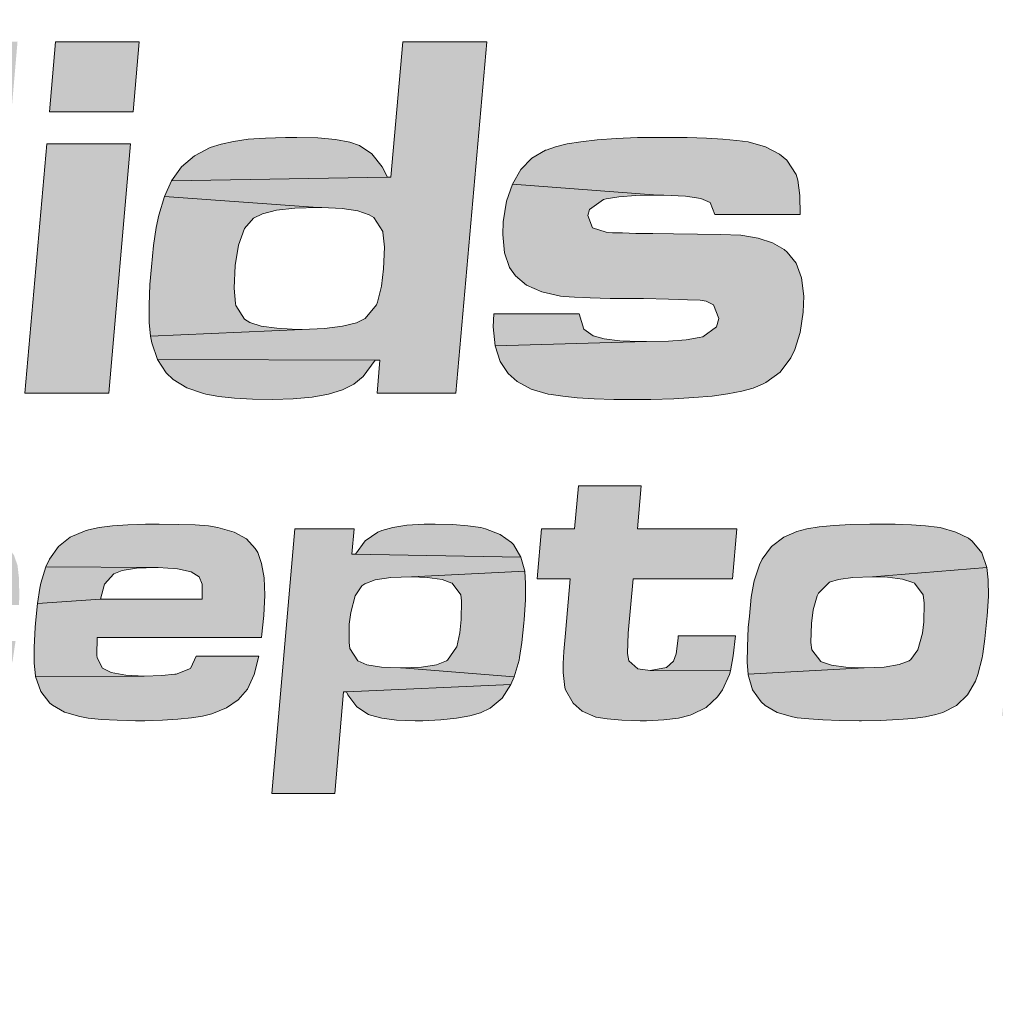
# Model space of a CAD drawing. Extents: x 0 to 286, y 0 to 370.
# Drawn here: x 202 to 212, y 186 to 196 of the extents above; entities that cross this region are included whole.
import ezdxf

# ---------------------------------------------------------------- set-up
doc = ezdxf.new("R2010")
doc.units = 0
doc.header["$LTSCALE"] = 5
doc.header["$MEASUREMENT"] = 0
doc.layers.get('DEFPOINTS').update_dxf_attribs({"linetype": 'CONTINUOUS'})
doc.layers.add('BADGE', color=7, linetype='CONTINUOUS')

msp = doc.modelspace()

# ---------------------------------------------------------------- hatches: boundary and pattern name
at = {"layer": 'BADGE'}
h = msp.add_hatch(color=256, dxfattribs=at)
h.dxf.hatch_style = 1
h.paths.add_polyline_path([(215.02538, 191.16656), (214.895, 191.05192), (214.86353, 190.71247), (214.98492, 190.71247)], flags=17)
h.paths.add_polyline_path([(215.02538, 191.16656), (214.80058, 191.16656), (214.65447, 190.87208), (214.58927, 190.71247), (214.69268, 190.71247), (214.87477, 191.05192), (214.895, 191.05192)])
h.paths.add_polyline_path([(214.56005, 191.16656), (214.46564, 191.05192), (214.58927, 190.71247), (214.65447, 190.87208)])
h.paths.add_polyline_path([(214.56005, 191.16656), (214.33525, 191.16656), (214.29479, 190.71247), (214.41618, 190.71247), (214.44316, 191.05192), (214.46564, 191.05192)])
h.paths.add_polyline_path([(214.30603, 191.16656), (213.81372, 191.16656), (213.80248, 191.04967), (213.98457, 191.04967), (213.95535, 190.71247), (214.08573, 190.71247), (214.11495, 191.04967), (214.29479, 191.04967)])
h.paths.add_polyline_path([(213.15282, 190.69674), (213.0022, 190.68999), (212.84709, 190.66526), (212.72121, 190.6203), (212.68074, 190.60007), (212.5571, 190.49891), (212.4537, 190.35729), (212.41998, 190.35729), (213.78, 190.27861), (213.74404, 190.42023), (213.68334, 190.52589), (213.60916, 190.59333), (213.49226, 190.65178), (213.3394, 190.6855)])
h.paths.add_polyline_path([(212.44695, 190.64728), (211.8355, 190.64728), (211.66691, 188.72077), (212.31432, 188.72077), (212.38401, 189.52104), (212.40424, 189.70313), (212.43122, 189.84475), (212.43571, 189.86274), (212.5099, 190.0156), (212.55261, 190.06056), (212.68074, 190.13249), (212.84934, 190.15497), (213.78, 190.27861), (212.41998, 190.35729)])
h.paths.add_polyline_path([(213.78, 190.27861), (212.84934, 190.15497), (212.91903, 190.15273), (213.06964, 190.11226), (213.14832, 190.02684), (213.15956, 189.97963), (213.15956, 189.7908), (213.76876, 189.7908), (213.7845, 189.92118), (213.79349, 190.10102)])
h.paths.add_polyline_path([(210.36982, 190.69674), (210.30463, 190.69674), (210.10681, 190.69224), (209.93147, 190.68325), (209.78086, 190.66751), (209.65497, 190.64728), (209.55156, 190.62255), (209.41668, 190.56411), (209.2908, 190.46744), (209.19413, 190.33706), (209.16491, 190.27636), (209.11096, 190.11226), (209.10646, 190.09653), (209.08174, 189.94591), (209.0615, 189.74809), (209.05026, 189.6312), (209.04127, 189.43113), (209.03902, 189.27152), (209.05026, 189.15013), (210.24394, 189.21532), (210.05736, 189.22206), (209.90899, 189.2423), (209.80558, 189.27826), (209.79659, 189.28276), (209.70667, 189.4019), (209.69543, 189.47833), (209.70218, 189.67166), (209.72016, 189.81553), (209.76062, 189.9594), (209.77411, 189.98638), (209.88876, 190.09877), (209.97868, 190.128), (210.12929, 190.14823), (210.32936, 190.15497), (211.50955, 190.24939), (211.50955, 190.25164), (211.4556, 190.40225), (211.35893, 190.52139), (211.31847, 190.55287), (211.19034, 190.61581), (211.02848, 190.66077), (210.99701, 190.66526), (210.87787, 190.67875), (210.73175, 190.68999), (210.56315, 190.69674)])
h.paths.add_polyline_path([(211.50955, 190.24939), (210.32936, 190.15497), (210.48447, 190.15048), (210.63958, 190.13025), (210.74748, 190.09428), (210.76322, 190.08753), (210.85314, 189.96839), (210.86438, 189.88297), (210.85988, 189.68964), (210.8464, 189.57275), (210.79694, 189.4019), (210.72501, 189.30074), (210.70927, 189.2895), (210.60586, 189.24904), (210.45075, 189.22206), (210.24394, 189.21532), (209.05026, 189.15013), (209.05026, 189.14563), (209.09522, 188.98827), (209.18289, 188.86464), (209.22336, 188.82867), (209.34924, 188.75673), (209.50435, 188.71177), (209.55381, 188.70278), (209.67295, 188.68929), (209.81907, 188.6803), (209.99441, 188.67356), (210.19448, 188.67131), (210.21696, 188.67131), (210.41703, 188.67356), (210.59462, 188.68255), (210.74748, 188.69379), (210.87787, 188.71177), (210.98352, 188.73425), (211.05546, 188.75449), (211.19708, 188.82867), (211.30948, 188.93657), (211.39041, 189.07819), (211.41738, 189.14788), (211.46234, 189.32098), (211.46908, 189.36144), (211.48932, 189.51655), (211.50955, 189.72111), (211.5118, 189.74809), (211.52528, 189.9549), (211.52304, 190.1235)])
h.paths.add_polyline_path([(207.94651, 191.09238), (207.29909, 191.09238), (207.26088, 190.64728), (206.91918, 190.64728), (206.87422, 190.13249), (207.21592, 190.13249), (207.16646, 189.57275), (207.15072, 189.38617), (207.14398, 189.26253), (207.14173, 189.16811), (207.15972, 189.01525), (207.16646, 188.98827), (207.24514, 188.85115), (207.33731, 188.77022), (207.47893, 188.70953), (207.48118, 188.70953), (207.59582, 188.68929), (207.74869, 188.67581), (207.93752, 188.67131), (208.00271, 188.67131), (208.1803, 188.6803), (208.33091, 188.69829), (208.45005, 188.72751), (208.47029, 188.73425), (208.6164, 188.80844), (208.7333, 188.91859), (208.785, 188.99052), (208.85694, 189.14788), (208.86593, 189.1861), (208.03867, 189.18834), (207.91054, 189.20633), (207.81837, 189.28726), (207.80713, 189.36369), (207.81388, 189.57275), (207.86333, 190.13249), (208.88841, 190.13249), (208.93337, 190.64728), (207.90829, 190.64728)])
h.paths.add_polyline_path([(208.91988, 189.54577), (208.32642, 189.54577), (208.32642, 189.52329), (208.30843, 189.35919), (208.27921, 189.28501), (208.20727, 189.21982), (208.03867, 189.18834), (208.86593, 189.1861), (208.89515, 189.33896)], flags=17)
h.paths.add_polyline_path([(205.82217, 190.69674), (205.70977, 190.69674), (205.53218, 190.6855), (205.38831, 190.66302), (205.27367, 190.63154), (205.2332, 190.61356), (205.10282, 190.52364), (205.00166, 190.38652), (204.96569, 190.38652), (206.70787, 190.35729), (206.62919, 190.48767), (206.60896, 190.50791), (206.49207, 190.59108), (206.34145, 190.64953), (206.29425, 190.66077), (206.16162, 190.681), (206.00426, 190.69449)])
h.paths.add_polyline_path([(204.98817, 190.64728), (204.37897, 190.64728), (204.14069, 187.92049), (204.7881, 187.92049), (204.87802, 188.97029), (204.90949, 188.97029), (206.60447, 189.04447), (206.63819, 189.12315), (205.47823, 189.21532), (205.46699, 189.21532), (205.26917, 189.22431), (205.1208, 189.24679), (205.02639, 189.28726), (204.94546, 189.41539), (204.93647, 189.47833), (204.93872, 189.66492), (204.95445, 189.78631), (204.99941, 189.95715), (205.0691, 190.06281), (205.09832, 190.08304), (205.20623, 190.1235), (205.36583, 190.14598), (205.57939, 190.15497), (206.74609, 190.21342), (206.70787, 190.35729), (204.96569, 190.38652)])
h.paths.add_polyline_path([(206.74609, 190.21342), (205.57939, 190.15497), (205.74124, 190.14823), (205.89411, 190.12575), (205.99527, 190.08978), (205.99751, 190.08753), (206.08743, 189.96839), (206.09642, 189.90545), (206.09193, 189.71437), (206.07619, 189.57724), (206.04697, 189.43113), (206.04472, 189.42888), (205.95031, 189.294), (205.94131, 189.28726), (205.83791, 189.24679), (205.6828, 189.22206), (205.47823, 189.21532), (206.63819, 189.12315), (206.68764, 189.294), (206.69214, 189.32322), (206.71687, 189.47833), (206.7371, 189.67616), (206.73935, 189.70987), (206.75283, 189.91669), (206.75508, 190.08529)])
h.paths.add_polyline_path([(206.60447, 189.04447), (204.90949, 188.97029), (204.92523, 188.93882), (205.0174, 188.81518), (205.13654, 188.7365), (205.15677, 188.72751), (205.27367, 188.69604), (205.42653, 188.67805), (205.61761, 188.67131), (205.69628, 188.67131), (205.88287, 188.6803), (206.04472, 188.69604), (206.1796, 188.72077), (206.28975, 188.75224), (206.39091, 188.80169), (206.51455, 188.9051)], flags=17)
h.paths.add_polyline_path([(202.97848, 190.69674), (202.83686, 190.69674), (202.65702, 190.68999), (202.49742, 190.67875), (202.36254, 190.66077), (202.25014, 190.63829), (202.21642, 190.6293), (202.06356, 190.56186), (201.94217, 190.46519), (201.85, 190.33706), (201.81178, 190.25838), (202.94926, 190.24939), (202.96724, 190.24939), (203.16956, 190.23815), (203.30893, 190.20668), (203.38986, 190.15497), (203.42133, 190.07854), (203.42133, 189.92343), (202.37378, 189.92343), (201.72636, 189.88072), (201.70613, 189.67616), (201.70163, 189.63344), (201.69039, 189.42888), (201.69039, 189.26478), (201.70388, 189.13439), (201.70613, 189.1254), (202.82562, 189.13215), (202.63454, 189.14114), (202.48618, 189.16811), (202.39626, 189.21307), (202.34006, 189.31873), (202.33556, 189.3457), (202.34006, 189.52779), (204.03278, 189.52779), (204.03728, 189.56376), (204.05526, 189.72336), (204.05751, 189.75483), (204.0665, 189.96614), (204.05976, 190.14373), (204.03503, 190.28985), (203.99682, 190.4045), (203.96984, 190.44721), (203.87992, 190.54387), (203.75179, 190.61581), (203.58544, 190.66302), (203.48653, 190.67875), (203.3494, 190.68999), (203.1808, 190.69449)])
h.paths.add_polyline_path([(201.81178, 190.25838), (201.76008, 190.08978), (201.74884, 190.03808), (201.72636, 189.88072), (202.37378, 189.92343), (202.41649, 190.07854), (202.5109, 190.18645), (202.59857, 190.22017), (202.74694, 190.24264), (202.94926, 190.24939)], flags=17)
h.paths.add_polyline_path([(204.00581, 189.33671), (203.36064, 189.33671), (203.30444, 189.21532), (203.30219, 189.21082), (203.15382, 189.15238), (203.14034, 189.15013), (203.00771, 189.13664), (202.82562, 189.13215), (201.70613, 189.1254), (201.76008, 188.97254), (201.85225, 188.8534), (201.87922, 188.83092), (202.00286, 188.76123), (202.16022, 188.71402), (202.24789, 188.69829), (202.38502, 188.68255), (202.54687, 188.67581), (202.7357, 188.67131), (202.83012, 188.67131), (203.0122, 188.67805), (203.17181, 188.68705), (203.31118, 188.70053), (203.42583, 188.71852), (203.52249, 188.74325), (203.67311, 188.80394), (203.7945, 188.88712), (203.88891, 188.99727), (203.9586, 189.14788)])
h.paths.add_polyline_path([(200.41804, 190.69674), (200.37308, 190.69674), (200.18425, 190.69449), (200.0179, 190.6855), (199.88077, 190.67426), (199.76613, 190.65627), (199.70093, 190.64054), (199.54807, 190.58434), (199.41994, 190.50341), (199.31428, 190.38202), (199.23785, 190.22241), (199.23336, 190.21117), (200.36858, 190.15497), (200.49897, 190.15048), (200.65632, 190.13025), (200.76423, 190.09428), (200.83616, 190.02234), (200.87438, 189.86499), (201.53528, 189.86499), (201.53753, 189.95266), (201.53528, 190.13474), (201.51955, 190.27187), (201.48358, 190.37528), (201.39366, 190.50116), (201.3487, 190.53713), (201.22506, 190.60682), (201.06546, 190.65402), (201.04073, 190.65852), (200.92159, 190.6765), (200.77771, 190.68774), (200.60912, 190.69449)])
h.paths.add_polyline_path([(199.23336, 190.21117), (199.19739, 190.07629), (199.16816, 189.90545), (199.14569, 189.69863), (199.14119, 189.62445), (199.12995, 189.42438), (199.1322, 189.26028), (199.14569, 189.13215), (199.14793, 189.11866), (199.20188, 188.96355), (199.29405, 188.8489), (199.33002, 188.82192), (199.45815, 188.75449), (199.61326, 188.70953), (199.71217, 188.69379), (199.85155, 188.68255), (200.01565, 188.67356), (200.20898, 188.67131), (200.35285, 188.67356), (200.53718, 188.67805), (200.69679, 188.68705), (200.82717, 188.70053), (200.93283, 188.71852), (201.01825, 188.741), (201.16437, 188.80844), (201.28576, 188.90735), (201.3442, 188.97703), (201.42513, 189.1299), (201.43188, 189.14788), (200.2944, 189.21532), (200.17301, 189.21757), (200.01565, 189.2378), (199.90325, 189.27377), (199.88976, 189.28276), (199.79985, 189.4019), (199.78636, 189.48283), (199.79085, 189.67391), (199.80884, 189.81328), (199.84705, 189.9594), (199.8538, 189.97514), (199.9617, 190.09428), (200.03139, 190.12125), (200.17526, 190.14598), (200.36858, 190.15497)])
h.paths.add_polyline_path([(201.49932, 189.49407), (200.84066, 189.49407), (200.80019, 189.37942), (200.69454, 189.27152), (200.6316, 189.24904), (200.48997, 189.22206), (200.2944, 189.21532), (201.43188, 189.14788), (201.47009, 189.29625)])
h.paths.add_polyline_path([(198.41285, 190.69674), (198.26223, 190.68999), (198.10712, 190.66526), (197.98123, 190.6203), (197.94077, 190.60007), (197.81713, 190.49891), (197.71148, 190.35729), (197.68001, 190.35729), (199.04003, 190.27861), (199.00406, 190.42023), (198.94337, 190.52589), (198.86918, 190.59333), (198.75229, 190.65178), (198.59943, 190.6855)])
h.paths.add_polyline_path([(197.70473, 190.64728), (197.09553, 190.64728), (196.92693, 188.72077), (197.57435, 188.72077), (197.64404, 189.52104), (197.66427, 189.70313), (197.69125, 189.84475), (197.69574, 189.86274), (197.76992, 190.0156), (197.81264, 190.06056), (197.94077, 190.13249), (198.10937, 190.15497), (199.04003, 190.27861), (197.68001, 190.35729)])
h.paths.add_polyline_path([(199.04003, 190.27861), (198.10937, 190.15497), (198.17681, 190.15273), (198.32742, 190.11226), (198.40835, 190.02684), (198.41959, 189.97963), (198.41959, 189.7908), (199.02879, 189.7908), (199.04453, 189.92118), (199.05127, 190.10102)])
h.paths.add_polyline_path([(195.69729, 190.69674), (195.55342, 190.69674), (195.37358, 190.68999), (195.21622, 190.67875), (195.08135, 190.66077), (194.96895, 190.63829), (194.93298, 190.6293), (194.78237, 190.56186), (194.65873, 190.46519), (194.56656, 190.33706), (194.52834, 190.25838), (195.66582, 190.24939), (195.68605, 190.24939), (195.88612, 190.23815), (196.02774, 190.20668), (196.10642, 190.15497), (196.14014, 190.07854), (196.13789, 189.92343), (195.09259, 189.92343), (194.44292, 189.88072), (194.42269, 189.67616), (194.42044, 189.63344), (194.40695, 189.42888), (194.4092, 189.26478), (194.42269, 189.13439), (194.42494, 189.1254), (195.54443, 189.13215), (195.3511, 189.14114), (195.20274, 189.16811), (195.11282, 189.21307), (195.05662, 189.31873), (195.05212, 189.3457), (195.05662, 189.52779), (196.75159, 189.52779), (196.75384, 189.56376), (196.77182, 189.72336), (196.77407, 189.75483), (196.78306, 189.96614), (196.77632, 190.14373), (196.75384, 190.28985), (196.71338, 190.4045), (196.68865, 190.44721), (196.59648, 190.54387), (196.46835, 190.61581), (196.30424, 190.66302), (196.20309, 190.67875), (196.06821, 190.68999), (195.89736, 190.69449)])
h.paths.add_polyline_path([(194.52834, 190.25838), (194.47664, 190.08978), (194.46765, 190.03808), (194.44292, 189.88072), (195.09259, 189.92343), (195.13305, 190.07854), (195.22746, 190.18645), (195.31514, 190.22017), (195.4635, 190.24264), (195.66582, 190.24939)], flags=17)
h.paths.add_polyline_path([(196.72462, 189.33671), (196.0772, 189.33671), (196.02325, 189.21532), (196.01875, 189.21082), (195.87039, 189.15238), (195.85915, 189.15013), (195.72427, 189.13664), (195.54443, 189.13215), (194.42494, 189.1254), (194.47664, 188.97254), (194.56881, 188.8534), (194.59578, 188.83092), (194.71942, 188.76123), (194.87678, 188.71402), (194.9667, 188.69829), (195.10383, 188.68255), (195.26568, 188.67581), (195.45226, 188.67131), (195.54668, 188.67131), (195.72876, 188.67805), (195.89062, 188.68705), (196.02774, 188.70053), (196.14464, 188.71852), (196.23905, 188.74325), (196.39192, 188.80394), (196.51331, 188.88712), (196.60547, 188.99727), (196.67516, 189.14788)])
h.paths.add_polyline_path([(193.31669, 191.09238), (192.66927, 191.09238), (192.63105, 190.64728), (192.28936, 190.64728), (192.2444, 190.13249), (192.58609, 190.13249), (192.53664, 189.57275), (192.5209, 189.38617), (192.51191, 189.26253), (192.51191, 189.16811), (192.52765, 189.01525), (192.53664, 188.98827), (192.61532, 188.85115), (192.70524, 188.77022), (192.84911, 188.70953), (192.966, 188.68929), (193.11886, 188.67581), (193.30769, 188.67131), (193.37064, 188.67131), (193.55047, 188.6803), (193.69884, 188.69829), (193.82023, 188.72751), (193.84046, 188.73425), (193.98658, 188.80844), (194.10348, 188.91859), (194.15518, 188.99052), (194.22487, 189.14788), (194.23611, 189.1861), (193.4066, 189.18834), (193.27847, 189.20633), (193.1863, 189.28726), (193.17506, 189.36369), (193.18405, 189.57275), (193.23351, 190.13249), (194.25634, 190.13249), (194.3013, 190.64728), (193.27847, 190.64728)])
h.paths.add_polyline_path([(194.28781, 189.54577), (193.69659, 189.54577), (193.69435, 189.52329), (193.67636, 189.35919), (193.64939, 189.28501), (193.57745, 189.21982), (193.4066, 189.18834), (194.23611, 189.1861), (194.26308, 189.33896)], flags=17)
h.paths.add_polyline_path([(191.18561, 190.69674), (191.15189, 190.69674), (190.97205, 190.68774), (190.82368, 190.66077), (190.70004, 190.6203), (190.64609, 190.59333), (190.5202, 190.49442), (190.42129, 190.3528), (190.38757, 190.3528), (192.03084, 190.31683), (191.94542, 190.4562), (191.92294, 190.48318), (191.81054, 190.57984), (191.67117, 190.64503), (191.64869, 190.65178), (191.52055, 190.6765), (191.36544, 190.69224)])
h.paths.add_polyline_path([(190.4123, 190.64728), (189.8031, 190.64728), (189.6345, 188.72077), (190.28192, 188.72077), (190.34936, 189.49182), (190.35161, 189.52554), (190.37409, 189.72561), (190.39881, 189.85599), (190.40556, 189.88072), (190.49098, 190.02684), (190.49997, 190.03808), (190.60563, 190.10327), (190.75399, 190.14149), (190.94732, 190.15497), (192.0758, 190.15722), (192.07356, 190.16621), (192.03084, 190.31683), (190.38757, 190.3528)])
h.paths.add_polyline_path([(192.0758, 190.15722), (190.94732, 190.15497), (191.14514, 190.14373), (191.28676, 190.11001), (191.37219, 190.05157), (191.42839, 189.91219), (191.42839, 189.80429), (191.4149, 189.59523), (191.33847, 188.72077), (191.98588, 188.72077), (192.06232, 189.59523), (192.06906, 189.66492), (192.0803, 189.87173), (192.08255, 190.03583)])
h.paths.add_polyline_path([(188.77353, 191.43632), (189.55582, 191.43632), (189.31754, 188.72077), (188.53524, 188.72077)])
h.paths.add_polyline_path([(208.19828, 194.6824), (208.15332, 194.6824), (207.90829, 194.68015), (207.69024, 194.67116), (207.49466, 194.65767), (207.32607, 194.63744), (207.1822, 194.61496), (207.06305, 194.58573), (206.96639, 194.55201), (206.96189, 194.54977), (206.82027, 194.46659), (206.70787, 194.3497), (206.6202, 194.20133), (208.1196, 194.08668), (208.1803, 194.08668), (208.40285, 194.07544), (208.56245, 194.05071), (208.65687, 194.0125), (208.70408, 193.88886), (209.58528, 193.88886), (209.58079, 194.08219), (209.56055, 194.24179), (209.54257, 194.30024), (209.44816, 194.44636), (209.37172, 194.5093), (209.22785, 194.58348), (209.04802, 194.63519), (208.93337, 194.65092), (208.78725, 194.66441), (208.61865, 194.67565), (208.42083, 194.68015)])
h.paths.add_polyline_path([(206.6202, 194.20133), (206.55951, 194.02374), (206.52579, 193.81243), (206.52129, 193.6798), (206.53928, 193.49322), (206.59098, 193.34035), (206.65167, 193.25493), (206.76632, 193.16052), (206.92143, 193.09083), (207.11476, 193.04587), (207.15072, 193.04137), (207.26088, 193.03463), (207.42048, 193.02789), (207.6273, 193.02339), (207.88356, 193.02339), (207.96899, 193.02114), (208.22975, 193.01665), (208.42533, 193.0099), (208.55346, 193.00316), (208.6164, 192.99417), (208.69059, 192.95595), (208.74679, 192.81658), (208.72206, 192.73115), (208.58044, 192.62775), (208.54447, 192.61875), (208.41184, 192.59627), (208.22975, 192.58279), (208.00271, 192.57829), (206.44036, 192.53333), (206.49207, 192.37373), (206.57524, 192.25009), (206.66966, 192.16691), (206.81353, 192.08823), (206.98887, 192.03653), (207.01809, 192.03203), (207.13948, 192.01405), (207.28785, 191.99831), (207.46319, 191.98932), (207.66326, 191.98258), (207.89031, 191.98033), (208.04767, 191.98258), (208.28146, 191.98932), (208.49052, 192.00056), (208.6771, 192.0163), (208.8412, 192.03878), (208.98282, 192.06575), (209.09972, 192.09947), (209.19638, 192.13769), (209.2301, 192.15567), (209.37847, 192.26357), (209.48862, 192.40969), (209.52908, 192.49512), (209.58528, 192.67271), (209.61675, 192.88177), (209.62125, 193.04587), (209.59877, 193.2347), (209.54257, 193.38531), (209.4504, 193.49996), (209.41893, 193.52694), (209.29979, 193.59438), (209.15142, 193.64383), (208.97383, 193.67305), (208.76252, 193.68205), (208.52649, 193.68429), (208.27921, 193.68879), (208.0679, 193.69104), (207.89256, 193.69329), (207.75543, 193.69778), (207.65202, 193.70003), (207.58683, 193.70453), (207.44521, 193.74949), (207.39575, 193.87762), (207.41374, 193.94056), (207.55986, 194.04172), (207.58458, 194.04847), (207.71497, 194.0687), (207.89256, 194.08219), (208.1196, 194.08668)])
h.paths.add_polyline_path([(207.30583, 192.86378), (206.42688, 192.86378), (206.42238, 192.72891), (206.44036, 192.53333), (208.00271, 192.57829), (207.93527, 192.57829), (207.72621, 192.58728), (207.56435, 192.60751), (207.45195, 192.63899), (207.35529, 192.70643)])
h.paths.add_polyline_path([(206.35494, 195.66701), (205.49172, 195.66701), (205.36808, 194.27102), (205.33211, 194.27102), (203.10662, 194.23505), (203.03468, 194.07319), (204.61501, 193.95855), (204.65547, 193.95855), (204.86453, 193.94956), (205.02639, 193.92483), (205.14328, 193.88436), (205.19274, 193.85514), (205.28266, 193.71127), (205.28266, 193.70677), (205.30064, 193.55166), (205.29165, 193.32687), (205.26917, 193.14928), (205.23095, 192.98517), (205.21747, 192.95595), (205.10282, 192.81658), (205.0129, 192.77162), (204.86903, 192.73565), (204.68245, 192.71317), (204.45315, 192.70418), (202.89081, 192.63449), (202.90205, 192.5648), (202.9605, 192.39396), (205.25343, 192.38497), (205.22421, 192.04777), (206.03798, 192.04777)])
h.paths.add_polyline_path([(204.39695, 194.6824), (204.28006, 194.6824), (204.07549, 194.67565), (203.89566, 194.66216), (203.74504, 194.63968), (203.61691, 194.61271), (203.50451, 194.57674), (203.34265, 194.49132), (203.21002, 194.37892), (203.10662, 194.23505), (205.33211, 194.27102), (205.27816, 194.37892), (205.17251, 194.5138), (205.04212, 194.59922), (204.94546, 194.63294), (204.79709, 194.65992), (204.61501, 194.6779)], flags=17)
h.paths.add_polyline_path([(203.03468, 194.07319), (202.97623, 193.87987), (202.94926, 193.75398), (202.92228, 193.5674), (202.8998, 193.3471), (202.88407, 193.16501), (202.87732, 192.9537), (202.87732, 192.77611), (202.89081, 192.63449), (204.45315, 192.70418), (204.4037, 192.70418), (204.19239, 192.71542), (204.03054, 192.7379), (203.91364, 192.77386), (203.85744, 192.80758), (203.76977, 192.94921), (203.76527, 192.96944), (203.75179, 193.12905), (203.76303, 193.36059), (203.79675, 193.5719), (203.85969, 193.74274), (203.95186, 193.85065), (204.04402, 193.8956), (204.18789, 193.93157), (204.37672, 193.9518), (204.61501, 193.95855)])
h.paths.add_polyline_path([(202.9605, 192.39396), (203.05267, 192.25458), (203.1246, 192.18714), (203.26398, 192.10172), (203.43482, 192.04327), (203.45955, 192.03653), (203.59443, 192.0118), (203.75628, 191.99607), (203.94062, 191.98483), (204.14968, 191.98033), (204.35874, 191.98707), (204.55656, 192.00506), (204.72516, 192.03653), (204.86903, 192.08149), (204.98368, 192.13769), (205.08259, 192.21862), (205.20623, 192.38497), (205.25343, 192.38497)])
h.paths.add_polyline_path([(202.77392, 195.66701), (201.91069, 195.66701), (201.84775, 194.94541), (202.71097, 194.94541)])
h.paths.add_polyline_path([(202.684, 194.6172), (201.82078, 194.6172), (201.59598, 192.04777), (202.4592, 192.04777)])
h.paths.add_polyline_path([(200.65632, 195.66701), (201.51955, 195.66701), (201.20483, 192.04777), (200.34161, 192.04777)])
h.paths.add_polyline_path([(198.61067, 194.6824), (198.52974, 194.6824), (198.30719, 194.6779), (198.10487, 194.66666), (197.92503, 194.65317), (197.76768, 194.63519), (197.6328, 194.61046), (197.5204, 194.58124), (197.43947, 194.55426), (197.27987, 194.46659), (197.14724, 194.3497), (197.04383, 194.20358), (196.98763, 194.08893), (196.93143, 193.9001), (196.91569, 193.82367), (196.88872, 193.64158), (196.86399, 193.41454), (196.85949, 193.36733), (196.84376, 193.12455), (196.83701, 192.91998), (196.83926, 192.75139), (196.8505, 192.621), (196.86399, 192.54008), (196.92693, 192.37373), (197.02809, 192.23885), (197.1315, 192.15567), (197.27987, 192.08149), (197.45746, 192.03428), (197.49792, 192.02754), (197.62156, 192.00955), (197.77217, 191.99831), (197.94976, 191.98932), (198.14983, 191.98258), (198.37688, 191.98033), (198.40161, 191.98033), (198.6264, 191.98483), (198.83097, 191.99157), (199.01305, 192.00281), (199.17491, 192.01855), (199.31204, 192.03878), (199.42893, 192.0635), (199.44916, 192.068), (199.62226, 192.13544), (199.76613, 192.2321), (199.88302, 192.36249), (199.97294, 192.52209), (200.0179, 192.65023), (198.44207, 192.70418), (198.32293, 192.70643), (198.12286, 192.71991), (197.96775, 192.74914), (197.8576, 192.7896), (197.81713, 192.81658), (197.72496, 192.9537), (197.70923, 193.09083), (197.71822, 193.31563), (197.72047, 193.32462), (197.74969, 193.54267), (197.7969, 193.70003), (197.83512, 193.76522), (197.96999, 193.88436), (198.01271, 193.90235), (198.14758, 193.93382), (198.32742, 193.9518), (198.55447, 193.95855), (200.1303, 194.08668), (200.11231, 194.15862), (200.04038, 194.31822), (199.92798, 194.44636), (199.82457, 194.51829), (199.67171, 194.58573), (199.48963, 194.63294), (199.47389, 194.63519), (199.34575, 194.65092), (199.19739, 194.66441), (199.02429, 194.67565), (198.82872, 194.68015)])
h.paths.add_polyline_path([(200.1303, 194.08668), (198.55447, 193.95855), (198.63539, 193.95855), (198.83771, 193.94506), (198.99732, 193.92033), (199.11421, 193.87987), (199.16142, 193.8484), (199.25359, 193.70902), (199.27157, 193.56066), (199.26483, 193.33811), (199.26258, 193.33586), (199.22661, 193.09982), (199.16816, 192.92673), (199.08274, 192.81882), (199.00406, 192.77611), (198.86469, 192.73565), (198.67811, 192.71317), (198.44207, 192.70418), (200.0179, 192.65023), (200.06735, 192.8458), (200.08534, 192.96045), (200.10782, 193.14928), (200.1303, 193.38082), (200.14379, 193.55841), (200.15278, 193.77197), (200.14828, 193.94731)])
h.paths.add_polyline_path([(194.91275, 195.72096), (194.70369, 195.72096), (194.47439, 195.71871), (194.26758, 195.71422), (194.081, 195.70972), (193.91914, 195.70073), (193.77752, 195.69174), (193.65838, 195.6805), (193.56171, 195.66926), (193.50776, 195.65802), (193.32343, 195.60407), (193.17057, 195.52314), (193.04693, 195.41748), (192.9705, 195.31408), (192.89631, 195.16796), (192.83562, 194.99486), (192.79291, 194.78805), (192.76144, 194.55201), (192.75469, 194.45985), (192.75244, 194.23954), (192.77268, 194.05071), (192.81539, 193.8956), (192.87833, 193.77421), (192.88732, 193.76073), (193.00197, 193.64833), (193.16158, 193.5719), (193.1863, 193.5629), (193.32568, 193.53143), (193.49877, 193.50895), (193.70334, 193.49546), (193.75729, 193.49322), (193.88093, 193.48872), (194.04503, 193.47973), (194.24735, 193.47074), (194.49013, 193.45725), (194.62051, 193.45051), (194.84081, 193.43927), (195.0229, 193.43252), (195.16452, 193.42803), (195.26568, 193.42578), (195.45451, 193.41004), (195.57815, 193.36733), (195.60737, 193.33361), (195.63435, 193.14928), (195.60063, 192.98967), (195.50172, 192.87727), (195.47474, 192.86603), (195.29715, 192.83681), (195.27018, 192.83681), (195.16677, 192.83231), (195.00941, 192.83006), (194.8026, 192.82782), (194.53958, 192.82782), (192.59059, 192.82557), (192.59958, 192.63899), (192.62431, 192.49512), (192.64004, 192.4524), (192.72097, 192.30629), (192.85135, 192.18714), (192.87159, 192.1759), (193.00197, 192.11521), (193.16607, 192.07025), (193.36614, 192.03653), (193.39986, 192.03203), (193.52575, 192.02079), (193.66962, 192.0118), (193.83597, 192.00506), (194.0203, 191.99831), (194.22262, 191.99607), (194.44742, 191.99382), (194.67896, 191.99607), (194.89701, 191.99607), (195.09259, 192.00056), (195.26568, 192.00506), (195.41629, 192.0118), (195.54443, 192.01855), (195.64784, 192.02529), (195.81419, 192.05002), (195.98503, 192.09048), (196.12665, 192.14893), (196.14689, 192.16017), (196.29076, 192.27032), (196.40765, 192.42093), (196.41664, 192.43667), (196.47959, 192.57604), (196.53129, 192.74689), (196.57175, 192.94921), (196.59873, 193.183), (196.60323, 193.22796), (196.61222, 193.44826), (196.60323, 193.63259), (196.57625, 193.78096), (196.55827, 193.83716), (196.47734, 193.98777), (196.3537, 194.10691), (196.27952, 194.14963), (196.1289, 194.20583), (195.94232, 194.24404), (195.93108, 194.24629), (195.82767, 194.25753), (195.69504, 194.26877), (195.53544, 194.27776), (195.34885, 194.289), (195.1353, 194.29799), (194.89252, 194.30698), (194.8543, 194.30698), (194.5778, 194.31822), (194.34176, 194.32946), (194.15293, 194.33846), (194.00681, 194.3497), (193.90341, 194.36094), (193.84496, 194.37218), (193.75954, 194.43287), (193.72806, 194.60596), (193.76628, 194.74759), (193.88767, 194.84875), (193.92364, 194.85774), (194.03604, 194.87347), (194.19564, 194.88247), (194.40471, 194.88921), (194.66097, 194.89146), (196.62346, 194.92068), (196.60997, 195.11626), (196.57175, 195.27586), (196.50881, 195.40175), (196.41664, 195.49616), (196.28626, 195.57259), (196.11991, 195.63329), (195.91759, 195.676), (195.82318, 195.68949), (195.69055, 195.70073), (195.53544, 195.70972), (195.35335, 195.71646), (195.14429, 195.72096)])
h.paths.add_polyline_path([(196.62346, 194.92068), (194.66097, 194.89146), (194.89926, 194.89146), (195.09483, 194.88921), (195.2432, 194.88696), (195.34661, 194.88022), (195.42753, 194.87123), (195.56916, 194.82627), (195.6321, 194.73635), (195.63435, 194.72511), (195.6366, 194.52953), (196.59648, 194.52953), (196.61447, 194.69813)], flags=17)
h.paths.add_polyline_path([(193.5797, 193.24594), (192.61981, 193.24594), (192.60408, 193.07509), (192.60183, 193.05261), (192.59059, 192.82557), (194.53958, 192.82782), (194.50137, 192.82782), (194.24735, 192.83006), (194.05177, 192.83456), (193.91015, 192.83906), (193.82922, 192.84355), (193.8, 192.8458), (193.64714, 192.902), (193.64489, 192.90425), (193.58419, 193.02789)], flags=17)

# ---------------------------------------------------------------- linework, layer by layer
msp.add_circle((201.03342, 185.02936), 18.10417, dxfattribs=at)
msp.add_arc((201.03342, 185.02936), 16.50195, 311.153934, 57.678695, dxfattribs=at)
at = {"layer": 'DEFPOINTS', "lineweight": 0}
for points in [[(202.77392, 195.66701), (201.91069, 195.66701), (201.84775, 194.94541), (202.71097, 194.94541)], [(206.35494, 195.66701), (205.49172, 195.66701), (205.36808, 194.27102), (205.33211, 194.27102), (203.10662, 194.23505), (203.03468, 194.07319), (204.61501, 193.95855), (204.65547, 193.95855), (204.86453, 193.94956), (205.02639, 193.92483), (205.14328, 193.88436), (205.19274, 193.85514), (205.28266, 193.71127), (205.28266, 193.70677), (205.30064, 193.55166), (205.29165, 193.32687), (205.26917, 193.14928), (205.23095, 192.98517), (205.21747, 192.95595), (205.10282, 192.81658), (205.0129, 192.77162), (204.86903, 192.73565), (204.68245, 192.71317), (204.45315, 192.70418), (202.89081, 192.63449), (202.90205, 192.5648), (202.9605, 192.39396), (205.25343, 192.38497), (205.22421, 192.04777), (206.03798, 192.04777)], [(202.684, 194.6172), (201.82078, 194.6172), (201.59598, 192.04777), (202.4592, 192.04777)], [(204.39695, 194.6824), (204.28006, 194.6824), (204.07549, 194.67565), (203.89566, 194.66216), (203.74504, 194.63968), (203.61691, 194.61271), (203.50451, 194.57674), (203.34265, 194.49132), (203.21002, 194.37892), (203.10662, 194.23505), (205.33211, 194.27102), (205.27816, 194.37892), (205.17251, 194.5138), (205.04212, 194.59922), (204.94546, 194.63294), (204.79709, 194.65992), (204.61501, 194.6779)], [(208.19828, 194.6824), (208.15332, 194.6824), (207.90829, 194.68015), (207.69024, 194.67116), (207.49466, 194.65767), (207.32607, 194.63744), (207.1822, 194.61496), (207.06305, 194.58573), (206.96639, 194.55201), (206.96189, 194.54977), (206.82027, 194.46659), (206.70787, 194.3497), (206.6202, 194.20133), (208.1196, 194.08668), (208.1803, 194.08668), (208.40285, 194.07544), (208.56245, 194.05071), (208.65687, 194.0125), (208.70408, 193.88886), (209.58528, 193.88886), (209.58079, 194.08219), (209.56055, 194.24179), (209.54257, 194.30024), (209.44816, 194.44636), (209.37172, 194.5093), (209.22785, 194.58348), (209.04802, 194.63519), (208.93337, 194.65092), (208.78725, 194.66441), (208.61865, 194.67565), (208.42083, 194.68015)], [(206.6202, 194.20133), (206.55951, 194.02374), (206.52579, 193.81243), (206.52129, 193.6798), (206.53928, 193.49322), (206.59098, 193.34035), (206.65167, 193.25493), (206.76632, 193.16052), (206.92143, 193.09083), (207.11476, 193.04587), (207.15072, 193.04137), (207.26088, 193.03463), (207.42048, 193.02789), (207.6273, 193.02339), (207.88356, 193.02339), (207.96899, 193.02114), (208.22975, 193.01665), (208.42533, 193.0099), (208.55346, 193.00316), (208.6164, 192.99417), (208.69059, 192.95595), (208.74679, 192.81658), (208.72206, 192.73115), (208.58044, 192.62775), (208.54447, 192.61875), (208.41184, 192.59627), (208.22975, 192.58279), (208.00271, 192.57829), (206.44036, 192.53333), (206.49207, 192.37373), (206.57524, 192.25009), (206.66966, 192.16691), (206.81353, 192.08823), (206.98887, 192.03653), (207.01809, 192.03203), (207.13948, 192.01405), (207.28785, 191.99831), (207.46319, 191.98932), (207.66326, 191.98258), (207.89031, 191.98033), (208.04767, 191.98258), (208.28146, 191.98932), (208.49052, 192.00056), (208.6771, 192.0163), (208.8412, 192.03878), (208.98282, 192.06575), (209.09972, 192.09947), (209.19638, 192.13769), (209.2301, 192.15567), (209.37847, 192.26357), (209.48862, 192.40969), (209.52908, 192.49512), (209.58528, 192.67271), (209.61675, 192.88177), (209.62125, 193.04587), (209.59877, 193.2347), (209.54257, 193.38531), (209.4504, 193.49996), (209.41893, 193.52694), (209.29979, 193.59438), (209.15142, 193.64383), (208.97383, 193.67305), (208.76252, 193.68205), (208.52649, 193.68429), (208.27921, 193.68879), (208.0679, 193.69104), (207.89256, 193.69329), (207.75543, 193.69778), (207.65202, 193.70003), (207.58683, 193.70453), (207.44521, 193.74949), (207.39575, 193.87762), (207.41374, 193.94056), (207.55986, 194.04172), (207.58458, 194.04847), (207.71497, 194.0687), (207.89256, 194.08219), (208.1196, 194.08668)], [(203.03468, 194.07319), (202.97623, 193.87987), (202.94926, 193.75398), (202.92228, 193.5674), (202.8998, 193.3471), (202.88407, 193.16501), (202.87732, 192.9537), (202.87732, 192.77611), (202.89081, 192.63449), (204.45315, 192.70418), (204.4037, 192.70418), (204.19239, 192.71542), (204.03054, 192.7379), (203.91364, 192.77386), (203.85744, 192.80758), (203.76977, 192.94921), (203.76527, 192.96944), (203.75179, 193.12905), (203.76303, 193.36059), (203.79675, 193.5719), (203.85969, 193.74274), (203.95186, 193.85065), (204.04402, 193.8956), (204.18789, 193.93157), (204.37672, 193.9518), (204.61501, 193.95855)], [(207.30583, 192.86378), (206.42688, 192.86378), (206.42238, 192.72891), (206.44036, 192.53333), (208.00271, 192.57829), (207.93527, 192.57829), (207.72621, 192.58728), (207.56435, 192.60751), (207.45195, 192.63899), (207.35529, 192.70643)], [(202.9605, 192.39396), (203.05267, 192.25458), (203.1246, 192.18714), (203.26398, 192.10172), (203.43482, 192.04327), (203.45955, 192.03653), (203.59443, 192.0118), (203.75628, 191.99607), (203.94062, 191.98483), (204.14968, 191.98033), (204.35874, 191.98707), (204.55656, 192.00506), (204.72516, 192.03653), (204.86903, 192.08149), (204.98368, 192.13769), (205.08259, 192.21862), (205.20623, 192.38497), (205.25343, 192.38497)], [(207.94651, 191.09238), (207.29909, 191.09238), (207.26088, 190.64728), (206.91918, 190.64728), (206.87422, 190.13249), (207.21592, 190.13249), (207.16646, 189.57275), (207.15072, 189.38617), (207.14398, 189.26253), (207.14173, 189.16811), (207.15972, 189.01525), (207.16646, 188.98827), (207.24514, 188.85115), (207.33731, 188.77022), (207.47893, 188.70953), (207.48118, 188.70953), (207.59582, 188.68929), (207.74869, 188.67581), (207.93752, 188.67131), (208.00271, 188.67131), (208.1803, 188.6803), (208.33091, 188.69829), (208.45005, 188.72751), (208.47029, 188.73425), (208.6164, 188.80844), (208.7333, 188.91859), (208.785, 188.99052), (208.85694, 189.14788), (208.86593, 189.1861), (208.03867, 189.18834), (207.91054, 189.20633), (207.81837, 189.28726), (207.80713, 189.36369), (207.81388, 189.57275), (207.86333, 190.13249), (208.88841, 190.13249), (208.93337, 190.64728), (207.90829, 190.64728)], [(202.97848, 190.69674), (202.83686, 190.69674), (202.65702, 190.68999), (202.49742, 190.67875), (202.36254, 190.66077), (202.25014, 190.63829), (202.21642, 190.6293), (202.06356, 190.56186), (201.94217, 190.46519), (201.85, 190.33706), (201.81178, 190.25838), (202.94926, 190.24939), (202.96724, 190.24939), (203.16956, 190.23815), (203.30893, 190.20668), (203.38986, 190.15497), (203.42133, 190.07854), (203.42133, 189.92343), (202.37378, 189.92343), (201.72636, 189.88072), (201.70613, 189.67616), (201.70163, 189.63344), (201.69039, 189.42888), (201.69039, 189.26478), (201.70388, 189.13439), (201.70613, 189.1254), (202.82562, 189.13215), (202.63454, 189.14114), (202.48618, 189.16811), (202.39626, 189.21307), (202.34006, 189.31873), (202.33556, 189.3457), (202.34006, 189.52779), (204.03278, 189.52779), (204.03728, 189.56376), (204.05526, 189.72336), (204.05751, 189.75483), (204.0665, 189.96614), (204.05976, 190.14373), (204.03503, 190.28985), (203.99682, 190.4045), (203.96984, 190.44721), (203.87992, 190.54387), (203.75179, 190.61581), (203.58544, 190.66302), (203.48653, 190.67875), (203.3494, 190.68999), (203.1808, 190.69449)], [(204.98817, 190.64728), (204.37897, 190.64728), (204.14069, 187.92049), (204.7881, 187.92049), (204.87802, 188.97029), (204.90949, 188.97029), (206.60447, 189.04447), (206.63819, 189.12315), (205.47823, 189.21532), (205.46699, 189.21532), (205.26917, 189.22431), (205.1208, 189.24679), (205.02639, 189.28726), (204.94546, 189.41539), (204.93647, 189.47833), (204.93872, 189.66492), (204.95445, 189.78631), (204.99941, 189.95715), (205.0691, 190.06281), (205.09832, 190.08304), (205.20623, 190.1235), (205.36583, 190.14598), (205.57939, 190.15497), (206.74609, 190.21342), (206.70787, 190.35729), (204.96569, 190.38652)], [(205.82217, 190.69674), (205.70977, 190.69674), (205.53218, 190.6855), (205.38831, 190.66302), (205.27367, 190.63154), (205.2332, 190.61356), (205.10282, 190.52364), (205.00166, 190.38652), (204.96569, 190.38652), (206.70787, 190.35729), (206.62919, 190.48767), (206.60896, 190.50791), (206.49207, 190.59108), (206.34145, 190.64953), (206.29425, 190.66077), (206.16162, 190.681), (206.00426, 190.69449)], [(210.36982, 190.69674), (210.30463, 190.69674), (210.10681, 190.69224), (209.93147, 190.68325), (209.78086, 190.66751), (209.65497, 190.64728), (209.55156, 190.62255), (209.41668, 190.56411), (209.2908, 190.46744), (209.19413, 190.33706), (209.16491, 190.27636), (209.11096, 190.11226), (209.10646, 190.09653), (209.08174, 189.94591), (209.0615, 189.74809), (209.05026, 189.6312), (209.04127, 189.43113), (209.03902, 189.27152), (209.05026, 189.15013), (210.24394, 189.21532), (210.05736, 189.22206), (209.90899, 189.2423), (209.80558, 189.27826), (209.79659, 189.28276), (209.70667, 189.4019), (209.69543, 189.47833), (209.70218, 189.67166), (209.72016, 189.81553), (209.76062, 189.9594), (209.77411, 189.98638), (209.88876, 190.09877), (209.97868, 190.128), (210.12929, 190.14823), (210.32936, 190.15497), (211.50955, 190.24939), (211.50955, 190.25164), (211.4556, 190.40225), (211.35893, 190.52139), (211.31847, 190.55287), (211.19034, 190.61581), (211.02848, 190.66077), (210.99701, 190.66526), (210.87787, 190.67875), (210.73175, 190.68999), (210.56315, 190.69674)], [(201.81178, 190.25838), (201.76008, 190.08978), (201.74884, 190.03808), (201.72636, 189.88072), (202.37378, 189.92343), (202.41649, 190.07854), (202.5109, 190.18645), (202.59857, 190.22017), (202.74694, 190.24264), (202.94926, 190.24939)], [(211.50955, 190.24939), (210.32936, 190.15497), (210.48447, 190.15048), (210.63958, 190.13025), (210.74748, 190.09428), (210.76322, 190.08753), (210.85314, 189.96839), (210.86438, 189.88297), (210.85988, 189.68964), (210.8464, 189.57275), (210.79694, 189.4019), (210.72501, 189.30074), (210.70927, 189.2895), (210.60586, 189.24904), (210.45075, 189.22206), (210.24394, 189.21532), (209.05026, 189.15013), (209.05026, 189.14563), (209.09522, 188.98827), (209.18289, 188.86464), (209.22336, 188.82867), (209.34924, 188.75673), (209.50435, 188.71177), (209.55381, 188.70278), (209.67295, 188.68929), (209.81907, 188.6803), (209.99441, 188.67356), (210.19448, 188.67131), (210.21696, 188.67131), (210.41703, 188.67356), (210.59462, 188.68255), (210.74748, 188.69379), (210.87787, 188.71177), (210.98352, 188.73425), (211.05546, 188.75449), (211.19708, 188.82867), (211.30948, 188.93657), (211.39041, 189.07819), (211.41738, 189.14788), (211.46234, 189.32098), (211.46908, 189.36144), (211.48932, 189.51655), (211.50955, 189.72111), (211.5118, 189.74809), (211.52528, 189.9549), (211.52304, 190.1235)], [(206.74609, 190.21342), (205.57939, 190.15497), (205.74124, 190.14823), (205.89411, 190.12575), (205.99527, 190.08978), (205.99751, 190.08753), (206.08743, 189.96839), (206.09642, 189.90545), (206.09193, 189.71437), (206.07619, 189.57724), (206.04697, 189.43113), (206.04472, 189.42888), (205.95031, 189.294), (205.94131, 189.28726), (205.83791, 189.24679), (205.6828, 189.22206), (205.47823, 189.21532), (206.63819, 189.12315), (206.68764, 189.294), (206.69214, 189.32322), (206.71687, 189.47833), (206.7371, 189.67616), (206.73935, 189.70987), (206.75283, 189.91669), (206.75508, 190.08529)], [(208.91988, 189.54577), (208.32642, 189.54577), (208.32642, 189.52329), (208.30843, 189.35919), (208.27921, 189.28501), (208.20727, 189.21982), (208.03867, 189.18834), (208.86593, 189.1861), (208.89515, 189.33896)], [(204.00581, 189.33671), (203.36064, 189.33671), (203.30444, 189.21532), (203.30219, 189.21082), (203.15382, 189.15238), (203.14034, 189.15013), (203.00771, 189.13664), (202.82562, 189.13215), (201.70613, 189.1254), (201.76008, 188.97254), (201.85225, 188.8534), (201.87922, 188.83092), (202.00286, 188.76123), (202.16022, 188.71402), (202.24789, 188.69829), (202.38502, 188.68255), (202.54687, 188.67581), (202.7357, 188.67131), (202.83012, 188.67131), (203.0122, 188.67805), (203.17181, 188.68705), (203.31118, 188.70053), (203.42583, 188.71852), (203.52249, 188.74325), (203.67311, 188.80394), (203.7945, 188.88712), (203.88891, 188.99727), (203.9586, 189.14788)], [(206.60447, 189.04447), (204.90949, 188.97029), (204.92523, 188.93882), (205.0174, 188.81518), (205.13654, 188.7365), (205.15677, 188.72751), (205.27367, 188.69604), (205.42653, 188.67805), (205.61761, 188.67131), (205.69628, 188.67131), (205.88287, 188.6803), (206.04472, 188.69604), (206.1796, 188.72077), (206.28975, 188.75224), (206.39091, 188.80169), (206.51455, 188.9051)]]:
    msp.add_lwpolyline(points, close=True, dxfattribs=at)

doc.saveas('drawing.dxf')
